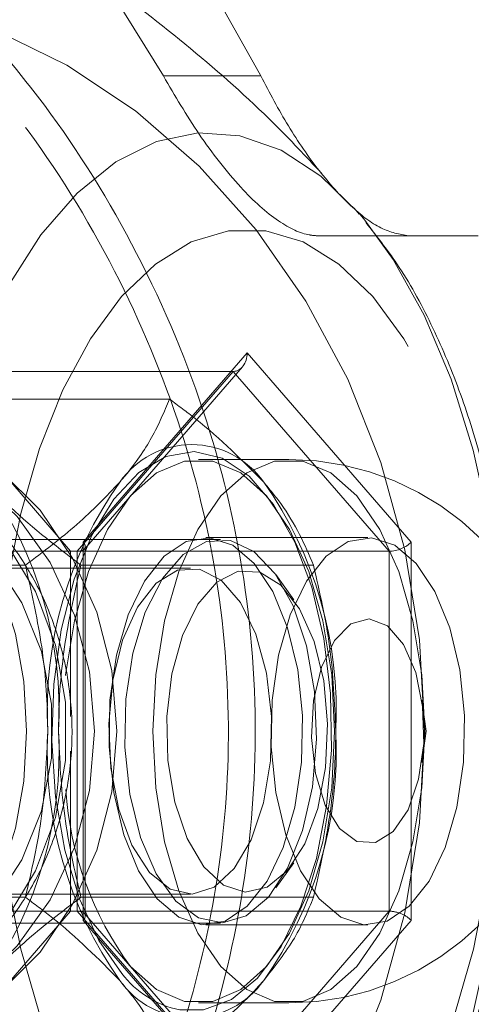
# Model space of a CAD drawing. Units: millimetres. Extents: x 0 to 2100, y 0 to 1488.
# Drawn here: x 609 to 610, y 1111 to 1114 of the extents above; entities that cross this region are included whole.
import ezdxf

# ---------------------------------------------------------------- set-up
doc = ezdxf.new("R2010")
doc.units = ezdxf.units.MM
doc.header["$LTSCALE"] = 50
doc.linetypes.add('HIDDEN', pattern=[0.1905, 0.127, -0.0635])
doc.layers.add('LE_NORM', color=179, linetype='Continuous', lineweight=40)
doc.styles.add('SLDTEXTSTYLE0', font='TXT', dxfattribs={"width": 0.605})
doc.dimstyles.new('SLDDIMSTYLE1', dxfattribs={"dimtxt": 17.5, "dimasz": 15, "dimexe": 0, "dimexo": 0.0625, "dimgap": 4.375, "dimtad": 1, "dimrnd": 1e-09, "dimzin": 12, "dimdsep": 46, "dimtxsty": 'SLDTEXTSTYLE0', "dimsah": 1, "dimcen": 0.09, "dimadec": 0, "dimazin": 3, "dimtfac": 1, "dimtofl": 0, "dimtmove": 0, "dimatfit": 3, "dimfxl": 0, "dimfrac": 2, "dimtolj": 1, "dimtzin": 12, "dimarcsym": 0})

# ---------------------------------------------------------------- blocks, each defined once
blk = doc.blocks.new('_D_16')
at = {"layer": 'LE_NORM'}
for p, q in [((235.4064, 1085.3337), (235.4064, 1198.5799)), ((955.4064, 1085.3337), (955.4064, 1198.5799)), ((235.4064, 1193.6269), (955.4064, 1193.6269))]:
    blk.add_line(p, q, dxfattribs=at)
for points in [[(235.4064, 1193.6269), (250.4064, 1188.6269), (250.4064, 1198.6269)], [(955.4064, 1193.6269), (940.4064, 1198.6269), (940.4064, 1188.6269)]]:
    blk.add_solid(points, dxfattribs=at)
at = {"layer": 'LE_NORM', "char_height": 17.5, "attachment_point": 1, "style": 'SLDTEXTSTYLE0'}
for s, insert in [('Valdempende zone vaste ondergrond', (411.7901, 1216.1856)), ('720', (746.1373, 1216.1856))]:
    blk.add_mtext(s, dxfattribs=dict(at, insert=insert))
blk = doc.blocks.new('_D_17')
at = {"layer": 'LE_NORM'}
for p, q in [((185.4064, 1085.3337), (185.4064, 1239.5083)), ((1005.4064, 1085.3337), (1005.4064, 1239.5083)), ((185.4064, 1234.5553), (1005.4064, 1234.5553))]:
    blk.add_line(p, q, dxfattribs=at)
for points in [[(185.4064, 1234.5553), (200.4064, 1229.5553), (200.4064, 1239.5553)], [(1005.4064, 1234.5553), (990.4064, 1239.5553), (990.4064, 1229.5553)]]:
    blk.add_solid(points, dxfattribs=at)
at = {"layer": 'LE_NORM', "char_height": 17.5, "attachment_point": 1, "style": 'SLDTEXTSTYLE0'}
for s, insert in [('Valdempende zone losse ondergrond', (431.5384, 1284.3362)), ('Obstakelvrije zone (vaste en losse ondergrond)', (369.5956, 1257.1139)), ('820', (788.3317, 1257.1139))]:
    blk.add_mtext(s, dxfattribs=dict(at, insert=insert))

msp = doc.modelspace()

# ---------------------------------------------------------------- linework, layer by layer
at = {"color": 7, "linetype": 'HIDDEN', "lineweight": 0}
for p, q in [((609.3916609, 1113.9307403), (609.0876038, 1113.9307403)), ((609.6996737, 1113.4982243), (609.6839923, 1113.5172131)), ((610.0713447, 1113.4307403), (609.5713447, 1113.4307403)), ((609.3494158, 1113.0643084), (608.8369158, 1112.4725244)), ((609.8619158, 1112.4725244), (609.3494158, 1113.0643084)), ((608.8408601, 1112.4507026), (609.3344619, 1113.0206648)), ((608.3101853, 1113.0065734), (608.7976853, 1112.4436568)), ((608.3101853, 1113.0065734), (609.3061146, 1113.0065734)), ((608.8186146, 1112.4436568), (609.3061146, 1113.0065734)), ((609.3061146, 1113.0065734), (609.7936146, 1112.4436568)), ((609.1065955, 1112.9199708), (608.3798006, 1112.9199708)), ((609.4793196, 1112.7307403), (609.1978614, 1112.7307403)), ((609.7261369, 1112.4867403), (609.2198806, 1112.4867403)), ((609.265931, 1112.4807403), (607.4366609, 1112.4807403)), ((608.8369158, 1112.4725244), (608.8369158, 1111.2889563)), ((608.8436146, 1111.3033901), (608.8436146, 1112.4580906)), ((609.8619158, 1111.2889563), (609.8619158, 1112.4725244)), ((607.8226853, 1112.4436568), (608.7976853, 1112.4436568)), ((608.7976853, 1112.4436568), (608.7976853, 1111.9271823)), ((608.7976853, 1112.4436568), (609.7936146, 1112.4436568)), ((608.8186146, 1111.3178238), (608.8186146, 1112.4436568)), ((609.7936146, 1112.4436568), (609.7936146, 1111.3178238)), ((608.6565955, 1112.4003556), (607.9298006, 1112.4003556)), ((609.5565955, 1112.4003556), (608.8298006, 1112.4003556)), ((609.1718806, 1112.3907403), (608.3669608, 1112.3907403)), ((609.4947926, 1112.291928), (609.4391361, 1112.3706383)), ((609.9092483, 1111.8807403), (609.8951992, 1111.978212)), ((609.8951992, 1111.7832686), (609.9092483, 1111.8807403)), ((608.7976853, 1111.8179311), (608.7976853, 1111.3178238)), ((609.4391361, 1111.3908424), (609.4947926, 1111.4695527)), ((608.6565955, 1111.3611251), (607.9298006, 1111.3611251)), ((608.3669608, 1111.3707403), (609.1718806, 1111.3707403)), ((609.5565955, 1111.3611251), (608.8298006, 1111.3611251)), ((607.8226853, 1111.3178238), (608.7976853, 1111.3178238)), ((608.7976853, 1111.3178238), (608.3101853, 1110.7549073)), ((608.7976853, 1111.3178238), (609.7936146, 1111.3178238)), ((609.3061146, 1110.7549073), (608.8186146, 1111.3178238)), ((609.7936146, 1111.3178238), (609.3061146, 1110.7549073)), ((608.8369158, 1111.2889563), (609.3494158, 1110.6971723)), ((609.3344619, 1110.7408159), (608.8408601, 1111.3107781)), ((609.3494158, 1110.6971723), (609.8619158, 1111.2889563)), ((607.4366609, 1111.2807403), (609.265931, 1111.2807403)), ((609.2198806, 1111.2747403), (609.7261369, 1111.2747403)), ((609.1978614, 1111.0307403), (609.4793196, 1111.0307403))]:
    msp.add_line(p, q, dxfattribs=at)
at = {"color": 7, "linetype": 'HIDDEN', "lineweight": 0, "flags": 128}
for points in [[(609.3916609, 1113.9307403), (609.2089791, 1114.2589737), (609.000104, 1114.5656693), (608.7669273, 1114.8480499), (608.5115605, 1115.103558), (608.2363165, 1115.3298798), (607.9436877, 1115.5249657), (607.6363243, 1115.6870489), (607.3170098, 1115.8146615), (606.988636, 1115.906648), (606.6541767, 1115.9621752), (606.3166609, 1115.9807403), (605.979145, 1115.9621752), (605.6446857, 1115.906648), (605.3163119, 1115.8146615), (604.9969974, 1115.6870489), (604.689634, 1115.5249657), (604.3970053, 1115.3298798), (604.1217612, 1115.103558), (603.8663944, 1114.8480499), (603.6332177, 1114.5656693), (603.4243426, 1114.2589737), (603.2416609, 1113.9307403)], [(609.0876038, 1113.9307403), (608.8963201, 1114.24022), (608.6792105, 1114.5260782), (608.4384486, 1114.785453), (608.1764448, 1115.0157478), (607.895822, 1115.2146569), (607.5993898, 1115.3801891), (607.2901157, 1115.5106872), (606.9710961, 1115.6048446), (606.6455246, 1115.6617188), (606.3166609, 1115.6807403), (605.9877971, 1115.6617188), (605.6622257, 1115.6048446), (605.343206, 1115.5106872), (605.0339319, 1115.3801891), (604.7374997, 1115.2146569), (604.456877, 1115.0157478), (604.1948732, 1114.785453), (603.9541113, 1114.5260782), (603.7370017, 1114.24022), (603.5457179, 1113.9307403)], [(609.9035306, 1111.8807403), (609.8882469, 1112.1668731), (609.8426276, 1112.4486684), (609.7673641, 1112.7218544), (609.6635975, 1112.98229), (609.5329006, 1113.2260273), (609.3772548, 1113.4493714), (609.1990194, 1113.6489366), (609.0008964, 1113.8216978), (608.785889, 1113.965036), (608.5572566, 1114.0767785), (608.318465, 1114.1552312), (608.0731341, 1114.199205), (607.8249827, 1114.2080332), (607.5777726, 1114.1815821), (607.3352514, 1114.1202525), (607.1010953, 1114.0249742), (606.8788539, 1113.8971915), (606.6718961, 1113.7388414), (606.4833593, 1113.5523244), (606.3161015, 1113.340468), (606.1726581, 1113.1064835), (606.0552036, 1112.853918), (605.9655184, 1112.5866002), (605.9049622, 1112.3085822), (605.8744528, 1112.0240786), (605.8744528, 1111.7374021), (605.9049622, 1111.4528985), (605.9655184, 1111.1748805), (606.0552036, 1110.9075626), (606.1726581, 1110.6549971), (606.3161015, 1110.4210127), (606.4833593, 1110.2091562), (606.6718961, 1110.0226392), (606.8788539, 1109.8642892), (607.1010953, 1109.7365065), (607.3352514, 1109.6412282), (607.5777726, 1109.5798986), (607.8249827, 1109.5534474), (608.0731341, 1109.5622756), (608.318465, 1109.6062494), (608.5572566, 1109.6847022), (608.785889, 1109.7964446), (609.0008964, 1109.9397829), (609.1990194, 1110.112544), (609.3772548, 1110.3121093), (609.5329006, 1110.5354534), (609.6635975, 1110.7791906), (609.7673641, 1111.0396262), (609.8426276, 1111.3128123), (609.8882469, 1111.5946076), (609.9035306, 1111.8807403)], [(609.6957095, 1113.5051522), (609.5799145, 1113.617812), (609.4556226, 1113.6985818), (609.3269199, 1113.7439693), (609.1963113, 1113.7530912), (609.066339, 1113.7257699), (608.9395328, 1113.6625373), (608.8183608, 1113.5646239), (608.7051815, 1113.4339357), (608.6021978, 1113.2730163), (608.5114141, 1113.0849979), (608.4345975, 1112.8735399), (608.3732431, 1112.6427582), (608.3285451, 1112.3971448), (608.3013735, 1112.14148), (608.2922572, 1111.8807403)], [(609.7168499, 1113.4801137), (609.6973763, 1113.5032321), (609.6957095, 1113.5051522)], [(609.7156942, 1110.2799591), (609.8057217, 1110.4044084), (609.902842, 1110.5793033), (609.9868468, 1110.7795293), (610.0561009, 1111.001189), (610.1092566, 1111.2399683), (610.1452792, 1111.4912194), (610.1634675, 1111.7500521), (610.1634675, 1112.0114285), (610.1452792, 1112.2702613), (610.1092566, 1112.5215124), (610.0561009, 1112.7602916), (609.9868468, 1112.9819514), (609.902842, 1113.1821773), (609.8057217, 1113.3570723), (609.7168499, 1113.4801137)], [(610.1345867, 1111.8807403), (610.125817, 1111.646693), (610.0997038, 1111.4178739), (610.0568304, 1111.1993945), (609.9981545, 1110.9961353), (609.9249868, 1110.8126366), (609.8389619, 1110.6529976), (609.7420013, 1110.5207844), (609.636271, 1110.4189503), (609.5241328, 1110.3497702), (609.4080917, 1110.3147895), (609.2907399, 1110.3147895), (609.1746989, 1110.3497702), (609.0625607, 1110.4189503), (608.9568304, 1110.5207844), (608.8598698, 1110.6529976), (608.7738448, 1110.8126366), (608.7006772, 1110.9961353), (608.6420013, 1111.1993945), (608.5991278, 1111.4178739), (608.5730146, 1111.646693), (608.5642449, 1111.8807403), (608.5730146, 1112.1147876), (608.5991278, 1112.3436067), (608.6420013, 1112.5620861), (608.7006772, 1112.7653454), (608.7738448, 1112.948844), (608.8598698, 1113.108483), (608.9568304, 1113.2406962), (609.0625607, 1113.3425303), (609.1746989, 1113.4117104), (609.2907399, 1113.4466912), (609.4080917, 1113.4466912), (609.5241328, 1113.4117104), (609.636271, 1113.3425303), (609.7420013, 1113.2406962), (609.8389619, 1113.108483), (609.9249868, 1112.948844), (609.9981545, 1112.7653454), (610.0568304, 1112.5620861), (610.0997038, 1112.3436067), (610.125817, 1112.1147876), (610.1345867, 1111.8807403)], [(607.9969905, 1112.7806711), (608.046138, 1112.7795852), (608.2020252, 1112.7520097), (608.3499141, 1112.6887644), (608.4837503, 1112.5924385), (608.5980543, 1112.4669756), (608.6881466, 1112.3175121), (608.7503388, 1112.1501671), (608.7820848, 1111.9717918), (608.7820848, 1111.7896888), (608.7503388, 1111.6113135), (608.6881466, 1111.4439686), (608.5980543, 1111.2945051), (608.4837503, 1111.1690422), (608.3499141, 1111.0727162), (608.2020252, 1111.0094709), (608.046138, 1110.9818955), (608.0009703, 1110.9807643)], [(609.1385747, 1111.008984), (609.2131143, 1111.0088587), (609.3001132, 1111.0415635), (609.3820394, 1111.1086242), (609.455539, 1111.2072955), (609.5176028, 1111.3335377), (609.5656901, 1111.4821824), (609.597832, 1111.6471441), (609.6127126, 1111.8216693), (609.6097229, 1111.9986129), (609.5889851, 1112.1707307), (609.5513482, 1112.3309763), (609.4983532, 1112.4727892), (609.4321697, 1112.5903635), (609.3555071, 1112.6788858), (609.2715042, 1112.7347319), (609.1835999, 1112.7556155), (609.0953931, 1112.7406816), (609.010495, 1112.6905416), (608.9323813, 1112.6072483), (608.86425, 1112.4942116), (608.8088904, 1112.3560593), (608.768569, 1112.1984475), (608.7449365, 1112.0278286), (608.7389603, 1111.851188), (608.7508853, 1111.6757572), (608.7802231, 1111.5087184), (608.8257728, 1111.3569103), (608.8856694, 1111.2265478), (608.9574607, 1111.1229681), (608.9574607, 1111.1229681)], [(608.7819118, 1112.0552217), (608.7821486, 1112.0574653), (608.8096046, 1112.2264665), (608.8540292, 1112.3803578), (608.9134809, 1112.5124134), (608.9853614, 1112.6168619), (609.0665292, 1112.6891384), (609.1534368, 1112.7260839), (609.242286, 1112.7260839), (609.3291936, 1112.6891384), (609.4103614, 1112.6168619), (609.4822419, 1112.5124134), (609.5416936, 1112.3803578), (609.5861182, 1112.2264665), (609.6135741, 1112.0574653), (609.6228614, 1111.8807403), (609.6135741, 1111.7040154), (609.5861182, 1111.5350142), (609.5416936, 1111.3811229), (609.4822419, 1111.2490672), (609.4103614, 1111.1446187), (609.3291936, 1111.0723423), (609.242286, 1111.0353967), (609.1534368, 1111.0353967), (609.0665292, 1111.0723423), (608.9853614, 1111.1446187), (608.9853614, 1111.1446187)], [(609.2668196, 1111.1446187), (609.3479874, 1111.0723423), (609.434895, 1111.0353967), (609.5237442, 1111.0353967), (609.6106519, 1111.0723423), (609.6918196, 1111.1446187), (609.7637001, 1111.2490672), (609.8231519, 1111.3811229), (609.8675765, 1111.5350142), (609.8950324, 1111.7040154), (609.9043196, 1111.8807403), (609.8950324, 1112.0574653), (609.8675765, 1112.2264665), (609.8231519, 1112.3803578), (609.7637001, 1112.5124134), (609.6918196, 1112.6168619), (609.6106519, 1112.6891384), (609.5237442, 1112.7260839), (609.434895, 1112.7260839), (609.3479874, 1112.6891384), (609.2668196, 1112.6168619), (609.1949391, 1112.5124134), (609.1354874, 1112.3803578), (609.0910628, 1112.2264665), (609.0636069, 1112.0574653), (609.0543196, 1111.8807403), (609.0636069, 1111.7040154), (609.0910628, 1111.5350142), (609.1354874, 1111.3811229), (609.1949391, 1111.2490672), (609.2668196, 1111.1446187)], [(608.3101853, 1111.1807403), (608.232303, 1111.1982908), (608.158326, 1111.2500621), (608.0919639, 1111.3334583), (608.0365443, 1111.4442975), (607.9948462, 1111.5770217), (607.9689606, 1111.7249757), (607.9601853, 1111.8807403), (607.9689606, 1112.036505), (607.9948462, 1112.1844589), (608.0365443, 1112.3171832), (608.0919639, 1112.4280224), (608.158326, 1112.5114185), (608.232303, 1112.5631899), (608.3101853, 1112.5807403), (608.3880677, 1112.5631899), (608.4620446, 1112.5114185), (608.5284068, 1112.4280224), (608.5838264, 1112.3171832), (608.6255244, 1112.1844589), (608.6514101, 1112.036505), (608.6601853, 1111.8807403), (608.6514101, 1111.7249757), (608.6255244, 1111.5770217), (608.5838264, 1111.4442975), (608.5284068, 1111.3334583), (608.4620446, 1111.2500621), (608.3880677, 1111.1982908), (608.3101853, 1111.1807403)], [(609.0683806, 1111.3559289), (609.1355807, 1111.2986664), (609.20768, 1111.2752318), (609.2804884, 1111.2869872), (609.3497745, 1111.3332494), (609.4115116, 1111.4113297), (609.4621118, 1111.5166905), (609.4986344, 1111.6432086), (609.5189568, 1111.7835311), (609.5218981, 1111.9295031), (609.5072872, 1112.0726411), (609.4759732, 1112.2046266), (609.4297761, 1112.317789), (609.3713806, 1112.4055517), (609.3041805, 1112.4628143), (609.2320812, 1112.4862489), (609.1592728, 1112.4744935), (609.0899868, 1112.4282313), (609.0282497, 1112.3501509), (608.9776495, 1112.2447901), (608.9411268, 1112.1182721), (608.9208044, 1111.9779496), (608.9178632, 1111.8319776), (608.9324741, 1111.6888395), (608.963788, 1111.556854), (609.0099851, 1111.4436916), (609.0683806, 1111.3559289)], [(609.5746369, 1111.3559289), (609.641837, 1111.2986664), (609.7139363, 1111.2752318), (609.7867447, 1111.2869872), (609.8560307, 1111.3332494), (609.9177678, 1111.4113297), (609.968368, 1111.5166905), (610.0048906, 1111.6432086), (610.0252131, 1111.7835311), (610.0281543, 1111.9295031), (610.0135434, 1112.0726411), (609.9822295, 1112.2046266), (609.9360324, 1112.317789), (609.8776369, 1112.4055517), (609.8104368, 1112.4628143), (609.7383375, 1112.4862489), (609.6655291, 1112.4744935), (609.596243, 1112.4282313), (609.5345059, 1112.3501509), (609.4839057, 1112.2447901), (609.4473831, 1112.1182721), (609.4270606, 1111.9779496), (609.4241194, 1111.8319776), (609.4387303, 1111.6888395), (609.4700443, 1111.556854), (609.5162414, 1111.4436916), (609.5746369, 1111.3559289)], [(609.415931, 1111.3611251), (609.47583, 1111.4520567), (609.5225403, 1111.5699241), (609.5531268, 1111.7073213), (609.5656678, 1111.8556149), (609.5593753, 1112.0054873), (609.5346445, 1112.1475214), (609.4930295, 1112.2727927), (609.437145, 1112.3734299), (609.3705026, 1112.4431095), (609.2972895, 1112.4774535), (609.2221061, 1112.4743037), (609.1496763, 1112.4338582), (609.0845512, 1112.3586583), (609.0308229, 1112.253429), (608.9918673, 1112.1247823), (608.9701322, 1111.9808016), (608.9669831, 1111.8305336), (608.9826181, 1111.6834203), (609.0160546, 1111.5487054), (609.0651918, 1111.4348534), (609.1269422, 1111.3490182), (609.1974257, 1111.296593), (609.2722137, 1111.2808719), (609.3466069, 1111.3028428), (609.415931, 1111.3611251)], [(609.0443806, 1111.4390674), (609.1086896, 1111.3866476), (609.1776852, 1111.3708725), (609.2462503, 1111.3929119), (609.3092998, 1111.4511313), (609.3621575, 1111.5412129), (609.4009032, 1111.6564756), (609.4226634, 1111.7883711), (609.4258241, 1111.9271171), (609.410151, 1112.0624236), (609.3768066, 1112.1842555), (609.3282636, 1112.283577), (609.2681225, 1112.353022), (609.2008436, 1112.38744), (609.1314166, 1112.3842785), (609.0649906, 1112.3437718), (609.0064922, 1112.2689241), (608.9602599, 1112.1652867), (608.9297225, 1112.0405458), (608.9171449, 1111.9039528), (608.9234599, 1111.7656382), (608.9481991, 1111.6358603), (608.9895277, 1111.524244), (609.0443806, 1111.4390674)], [(609.4753158, 1111.4446099), (609.5294804, 1111.5287177), (609.5702904, 1111.6389333), (609.5947192, 1111.7670827), (609.6009549, 1111.9036615), (609.5885351, 1112.0385404), (609.5583809, 1112.1617159), (609.5127288, 1112.2640528), (609.4549645, 1112.3379612), (609.3893721, 1112.3779595), (609.3208163, 1112.3810814), (609.2543817, 1112.3470953), (609.1949953, 1112.2785218), (609.1470615, 1112.1804467), (609.1141355, 1112.0601437), (609.0986591, 1111.9265351), (609.1017802, 1111.7895302), (609.1232673, 1111.6592899), (609.1615268, 1111.5454736), (609.2137211, 1111.4565225), (609.2759794, 1111.3990337), (609.3436841, 1111.3772708), (609.4118138, 1111.392848), (609.4753158, 1111.4446099)], [(609.6381635, 1111.5759917), (609.692406, 1111.535374), (609.7503038, 1111.5321821), (609.8055827, 1111.5667619), (609.8522524, 1111.6353662), (609.8852556, 1111.7305605), (609.9010157, 1111.8420292), (609.8978251, 1111.9576928), (609.8760293, 1112.0650174), (609.8379904, 1112.1523727), (609.7878304, 1112.2102925), (609.730985, 1112.2325002), (609.6736142, 1112.2165892), (609.621935, 1112.1642838), (609.5815478, 1112.0812521), (609.556829, 1111.9764918), (609.5504573, 1111.8613553), (609.5631233, 1111.7483195), (609.5934543, 1111.6496336), (609.6381635, 1111.5759917)]]:
    msp.add_lwpolyline(points, dxfattribs=at)
at = {"color": 7, "linetype": 'Continuous', "lineweight": 0, "flags": 128}
for points in [[(607.6406856, 1111.0132691), (607.5063484, 1111.1237291), (607.3925428, 1111.2615494), (607.3033821, 1111.4217488), (607.2420887, 1111.5985374), (607.210878, 1111.7855256), (607.210878, 1111.9759551), (607.2420887, 1112.1629432), (607.3033821, 1112.3397318), (607.3925428, 1112.4999313), (607.5063484, 1112.6377516), (607.6406856, 1112.7482115), (607.7906992, 1112.8273188), (607.9509672, 1112.8722142), (608.1156971, 1112.8812752), (608.2789353, 1112.8541743), (608.4347818, 1112.7918909), (608.5776039, 1112.6966762), (608.7022396, 1112.5719714), (608.8041844, 1112.4222837), (608.8797536, 1112.2530233), (608.9262161, 1112.0703075), (608.9418924, 1111.8807403)], [(608.8721593, 1111.8807403), (608.8563509, 1112.0660761), (608.8095331, 1112.2442896), (608.7335053, 1112.4085321), (608.631189, 1112.5524918), (608.5065162, 1112.6706365), (608.364278, 1112.7584259), (608.2099407, 1112.8124863), (608.0494351, 1112.8307403)], [(608.5570707, 1111.3443348), (608.6454677, 1111.4786083), (608.7068004, 1111.6316851), (608.7382009, 1111.7964075), (608.7382009, 1111.9650732), (608.7068004, 1112.1297955), (608.6454677, 1112.2828723), (608.5570707, 1112.4171459)], [(608.0494351, 1110.9307403), (608.2099407, 1110.9489943), (608.364278, 1111.0030548), (608.5065162, 1111.0908442), (608.631189, 1111.2089889), (608.7335053, 1111.3529486), (608.8095331, 1111.5171911), (608.8563509, 1111.6954045), (608.8721593, 1111.8807403)], [(608.9418924, 1111.8807403), (608.9262161, 1111.6911731), (608.8797536, 1111.5084574), (608.8041844, 1111.3391969), (608.7022396, 1111.1895093), (608.5776039, 1111.0648045), (608.4347818, 1110.9695897)]]:
    msp.add_lwpolyline(points, dxfattribs=at)
at = {"color": 7, "linetype": 'HIDDEN', "lineweight": 0}
for centre, radius, start, end in [((609.1762107, 1112.5028572), 0.2745363, 34.9588476, 145.0411524), ((609.4793196, 1111.8807403), 0.85, 270, 90), ((607.5182913, 1111.9444238), 1.2435258, 357.0644836, 35.1397439), ((609.9681048, 1111.9444238), 1.2435258, 144.8602561, 182.9355164), ((608.3843167, 1111.9444238), 1.2435258, 357.0644836, 35.1397439), ((607.5182913, 1111.8170569), 1.2435258, 324.8602561, 2.9355164), ((609.9681048, 1111.8170569), 1.2435258, 177.0644836, 215.1397439), ((608.3843167, 1111.8170569), 1.2435258, 324.8602561, 2.9355164), ((609.8236818, 1111.7652947), 1.0430819, 183.6670861, 216.515523), ((609.1762107, 1111.2586234), 0.2745363, 214.9588476, 325.0411524), ((609.1988656, 1111.3056643), 0.3027445, 217.1185928, 258.5128637)]:
    msp.add_arc(centre, radius, start, end, dxfattribs=at)
for centre, major_axis, ratio, start_param, end_param in [((609.3061146, 1113.0643084), (0, 0.057735), 0.75, 3.141592654, 4.71238898), ((608.7936146, 1112.4725244), (0.0493066, -0.0183827), 0.45141623, 5.402724342, 6.973520669), ((609.8186146, 1112.4725244), (0.0493066, 0.0183827), 0.45141623, 4.022053619, 5.592849945), ((608.7936146, 1111.2889563), (0.0493066, 0.0183827), 0.45141623, 5.592849945, 7.163646272), ((609.8186146, 1111.2889563), (0.0493066, -0.0183827), 0.45141623, 0.690335362, 2.261131689)]:
    msp.add_ellipse(centre, major_axis=major_axis, ratio=ratio, start_param=start_param, end_param=end_param, dxfattribs=at)
at = {"color": 7, "linetype": 'Continuous', "lineweight": 0}
for points, knots in [([(603.9171779, 1111.8807403), (603.9179532, 1111.8137897), (603.9201919, 1111.6204441), (603.944982, 1111.3014638), (604.0002806, 1110.9272187), (604.0828778, 1110.5595485), (604.1917294, 1110.2010539), (604.3262137, 1109.8542288), (604.4853691, 1109.521494), (604.668104, 1109.2051738), (604.8731483, 1108.9074812), (605.0990756, 1108.6305013), (605.3443086, 1108.3761758), (605.6071303, 1108.1462872), (605.8856961, 1107.942445), (606.1780482, 1107.7660719), (606.4821306, 1107.6183932), (606.7958071, 1107.5004269), (607.1168787, 1107.4129779), (607.4431019, 1107.3566342), (607.7722059, 1107.3317657), (608.1019074, 1107.3385258), (608.4299221, 1107.376852), (608.7539826, 1107.4464678), (609.0718523, 1107.5468856), (609.3813406, 1107.6774126), (609.6803109, 1107.8371519), (609.9666935, 1108.025007), (610.2385, 1108.2396855), (610.4938382, 1108.479706), (610.7309265, 1108.7434074), (610.9481089, 1109.0289597), (611.1438677, 1109.3343774), (611.3168351, 1109.6575342), (611.4658038, 1109.9961794), (611.5897346, 1110.3479542), (611.6877641, 1110.7104091), (611.7592092, 1111.0810213), (611.803572, 1111.4572128), (611.8205418, 1111.8363677), (611.8099976, 1112.2158498), (611.7720079, 1112.5930206), (611.706831, 1112.9652569), (611.6149127, 1113.3299686), (611.4968841, 1113.6846161), (611.3535577, 1114.0267271), (611.185923, 1114.3539138), (610.9951405, 1114.6638891), (610.7825353, 1114.9544836), (610.5495887, 1115.223661), (610.2979285, 1115.4695343), (610.0293186, 1115.6903807), (609.7456451, 1115.8846553), (609.4489026, 1116.0510041), (609.1411773, 1116.1882742), (608.8246299, 1116.2955224), (608.5014771, 1116.3720204), (608.173974, 1116.4172573), (607.8443971, 1116.43094), (607.5150321, 1116.4129916), (607.1881589, 1116.3635507), (606.8660358, 1116.2829689), (606.550884, 1116.1718068), (606.2448765, 1116.0308299), (605.9501278, 1115.8610059), (605.6686805, 1115.6635014), (605.4024905, 1115.4396765), (605.1534128, 1115.1910774), (604.9231858, 1114.9194263), (604.7134186, 1114.6266098), (604.525576, 1114.3146651), (604.3609731, 1113.9857643), (604.2207475, 1113.6421983), (604.1059188, 1113.2863604), (604.0171302, 1112.920726), (603.9555857, 1112.5478472), (603.9223773, 1112.2001074), (603.9187486, 1111.9772144), (603.9171779, 1111.8807403)], [0, 0, 0, 0, 0.007045772, 0.020347375, 0.033652081, 0.04695692, 0.060261644, 0.073565932, 0.086869371, 0.100171438, 0.113471491, 0.126768782, 0.140062472, 0.153351686, 0.166635574, 0.179913414, 0.193184713, 0.206449322, 0.219707523, 0.232960084, 0.246208241, 0.259453615, 0.272697934, 0.285942631, 0.299189562, 0.31244033, 0.325696148, 0.338957782, 0.352225544, 0.365499353, 0.378778825, 0.39206337, 0.405352298, 0.418644896, 0.431940487, 0.445238468, 0.45853833, 0.47183966, 0.48514213, 0.498445485, 0.51174952, 0.525054035, 0.538358813, 0.551663643, 0.564968254, 0.578272295, 0.591575314, 0.604876747, 0.618175914, 0.631472029, 0.644764236, 0.658051658, 0.67133348, 0.684609046, 0.697877973, 0.711140258, 0.724396351, 0.737647189, 0.75089416, 0.764138989, 0.77738322, 0.790628505, 0.803876629, 0.817129067, 0.83038688, 0.843650669, 0.856920598, 0.870196468, 0.883477809, 0.896763987, 0.910054295, 0.923348025, 0.936644526, 0.949943226, 0.96324365, 0.976545417, 0.989848226, 1, 1, 1, 1]), ([(608.0004006, 1110.9840593), (608.0149472, 1110.9829747), (608.0791669, 1110.9781861), (608.1927825, 1111.0016957), (608.3343227, 1111.0543032), (608.4642143, 1111.1379032), (608.5781393, 1111.2466936), (608.6722892, 1111.3779128), (608.7433404, 1111.5269492), (608.7886894, 1111.6887352), (608.8066051, 1111.8575985), (608.7963118, 1112.0275938), (608.7580103, 1112.192701), (608.6928754, 1112.3470043), (608.6030535, 1112.4849362), (608.4916643, 1112.6012263), (608.3627572, 1112.6920876), (608.2212166, 1112.7520196), (608.0970362, 1112.7811408), (608.02196, 1112.7778084), (607.9970488, 1112.7767027)], [0, 0, 0, 0, 0.0171898, 0.075888965, 0.134525042, 0.193287926, 0.252320054, 0.311668343, 0.371302484, 0.431157553, 0.491170402, 0.551295198, 0.611496897, 0.671735581, 0.731954093, 0.792061234, 0.851938534, 0.911475484, 0.97062642, 1, 1, 1, 1])]:
    msp.add_open_spline(points, degree=3, knots=knots, dxfattribs=at)
at = {"color": 7, "linetype": 'HIDDEN', "lineweight": 0}
for points, knots in [([(611.0093353, 1111.8807403), (611.0085199, 1111.943323), (611.0061954, 1112.1217446), (610.9807327, 1112.415153), (610.9244852, 1112.7572396), (610.8406768, 1113.0921343), (610.7304638, 1113.4169878), (610.5946019, 1113.729072), (610.4342313, 1114.0257476), (610.250663, 1114.3044925), (610.0454304, 1114.5629306), (609.820262, 1114.7988345), (609.5770879, 1115.0102377), (609.3179634, 1115.1951424), (609.0452635, 1115.3527245), (608.7608414, 1115.4789559), (608.533041, 1115.5601589), (608.3989736, 1115.5884327), (608.364946, 1115.5956088)], [0, 0, 0, 0, 0.036406357, 0.103793669, 0.171205298, 0.238620028, 0.306031907, 0.373433115, 0.440813496, 0.508160309, 0.575458326, 0.642690404, 0.709838621, 0.776886023, 0.843818882, 0.910629168, 0.977316819, 1, 1, 1, 1]), ([(609.5813347, 1113.6271212), (609.5326849, 1113.6791573), (609.4050583, 1113.8156674), (609.1732042, 1114.0207638), (608.8888678, 1114.2422348), (608.5818135, 1114.4457881), (608.255755, 1114.6291334), (607.9003329, 1114.7967621), (607.5167097, 1114.9392755), (607.2280416, 1115.0298542), (607.0709732, 1115.0611958), (607.0527194, 1115.0648382)], [0, 0, 0, 0, 0.0743903985, 0.1951539396, 0.3182817092, 0.4432164309, 0.569529609, 0.6968931173, 0.8393712691, 0.981332408, 1, 1, 1, 1]), ([(608.4780143, 1114.1305648), (608.5591964, 1114.0353286), (608.7561353, 1113.8042961), (609.0191279, 1113.377872), (609.234502, 1112.8655619), (609.3601681, 1112.3189194), (609.3880641, 1111.7832612), (609.3268434, 1111.2618913), (609.1904961, 1110.7779444), (608.9821985, 1110.3193424), (608.7080408, 1109.8915934), (608.3707839, 1109.5000555), (608.0153188, 1109.1884997), (607.6718253, 1108.9551613), (607.3855917, 1108.8056263), (607.1364662, 1108.711951), (606.9330095, 1108.6658122), (606.7641035, 1108.66579), (606.6628429, 1108.6878216), (606.6270938, 1108.7197004), (606.6224452, 1108.7238457)], [0, 0, 0, 0, 0.04902319, 0.118924799, 0.190961264, 0.25866684, 0.32870965, 0.390812575, 0.454702155, 0.517235978, 0.581310925, 0.649267775, 0.719044007, 0.772046337, 0.826324434, 0.867507738, 0.909785136, 0.951026707, 0.993631764, 1, 1, 1, 1]), ([(606.7966783, 1108.7563079), (606.8289842, 1108.7553011), (606.9140086, 1108.7526514), (607.0914859, 1108.7955082), (607.3326267, 1108.8839895), (607.6161849, 1109.0306091), (607.9500698, 1109.2548493), (608.3018786, 1109.5596759), (608.6312672, 1109.9374908), (608.9035993, 1110.3575039), (609.1069737, 1110.7994231), (609.2428676, 1111.2738304), (609.3034139, 1111.7751208), (609.2774188, 1112.3008905), (609.1567883, 1112.8282063), (608.9444426, 1113.3329339), (608.6871316, 1113.7490097), (608.4905739, 1113.9778449), (608.4108974, 1114.0706054)], [0, 0, 0, 0, 0.02715927, 0.07147907, 0.117048995, 0.173941664, 0.232353123, 0.305135369, 0.379919947, 0.446711854, 0.51511129, 0.581269551, 0.649318722, 0.721381706, 0.796014849, 0.870585614, 0.947540671, 1, 1, 1, 1]), ([(609.0876038, 1113.9307403), (609.1235805, 1113.8693685), (609.1957062, 1113.746331), (609.323279, 1113.581382), (609.4441948, 1113.4716698), (609.5254257, 1113.4335731), (609.562612, 1113.4312791), (609.5713447, 1113.4307403)], [0, 0, 0, 0, 0.256769093, 0.514767284, 0.740172361, 0.938983019, 1, 1, 1, 1]), ([(609.8538519, 1113.4307403), (609.8257036, 1113.4356513), (609.7694308, 1113.445469), (609.6711746, 1113.5211895), (609.5718014, 1113.6328039), (609.4740066, 1113.7753246), (609.419489, 1113.8782188), (609.3916609, 1113.9307403)], [0, 0, 0, 0, 0.190277268, 0.380393197, 0.575023137, 0.783073932, 1, 1, 1, 1]), ([(610.1881766, 1111.8807403), (610.1876838, 1111.9246671), (610.1862667, 1112.0509833), (610.1705999, 1112.2587458), (610.1357233, 1112.4993238), (610.0833476, 1112.7313941), (610.0138283, 1112.9522154), (609.9258762, 1113.1579442), (609.8295982, 1113.3345414), (609.7533657, 1113.4302366), (609.7198894, 1113.4722597)], [0, 0, 0, 0, 0.071364992, 0.205218087, 0.339550804, 0.474734132, 0.611246552, 0.749570485, 0.890027821, 1, 1, 1, 1]), ([(608.9512107, 1112.6601632), (608.9564608, 1112.6663215), (608.9962193, 1112.7129575), (609.0571645, 1112.8008873), (609.0900182, 1112.8800346), (609.1065955, 1112.9199708)], [0, 0, 0, 0, 0.070090032, 0.530784434, 1, 1, 1, 1]), ([(609.4012107, 1112.6601632), (609.3350697, 1112.7270953), (609.2481337, 1112.8150712), (609.1339162, 1112.8997223), (609.1065955, 1112.9199708)], [0, 0, 0, 0, 0.760800859, 1, 1, 1, 1]), ([(608.5351853, 1112.6601632), (608.5554571, 1112.6378221), (608.6352421, 1112.5498927), (608.7466782, 1112.4642433), (608.8298006, 1112.4003556)], [0, 0, 0, 0, 0.25407936, 1, 1, 1, 1]), ([(608.6565955, 1112.4003556), (608.7125938, 1112.4425495), (608.8256171, 1112.5277109), (608.9090934, 1112.6157459), (608.9512107, 1112.6601632)], [0, 0, 0, 0, 0.495457963, 1, 1, 1, 1]), ([(609.5565955, 1112.4003556), (609.5290612, 1112.4642433), (609.492148, 1112.5498927), (609.4196348, 1112.6378221), (609.4012107, 1112.6601632)], [0, 0, 0, 0, 0.74592064, 1, 1, 1, 1]), ([(608.7262107, 1111.8807403), (608.7261276, 1111.8930569), (608.7254982, 1111.9863289), (608.7102939, 1112.1621885), (608.674604, 1112.320483), (608.6565955, 1112.4003556)], [0, 0, 0, 0, 0.070090032, 0.530784434, 1, 1, 1, 1]), ([(608.7601853, 1111.8807403), (608.7602685, 1111.8930569), (608.7608979, 1111.9863289), (608.7761022, 1112.1621885), (608.8117921, 1112.320483), (608.8298006, 1112.4003556)], [0, 0, 0, 0, 0.070090032, 0.530784434, 1, 1, 1, 1]), ([(609.5565955, 1112.4003556), (609.5760528, 1112.3159678), (609.6153242, 1112.1456449), (609.62256, 1111.969575), (609.6262107, 1111.8807403)], [0, 0, 0, 0, 0.4954579635, 1, 1, 1, 1]), ([(608.289643, 1108.1451947), (608.2896761, 1108.1452), (608.3900156, 1108.1611867), (608.5864076, 1108.2215131), (608.8753214, 1108.3278806), (609.1537286, 1108.4676114), (609.420061, 1108.6346745), (609.6719408, 1108.829051), (609.9073258, 1109.0488175), (610.1242293, 1109.2922771), (610.3208252, 1109.5573994), (610.4954491, 1109.8419916), (610.6466212, 1110.1436784), (610.7730681, 1110.4599388), (610.8737028, 1110.7881265), (610.9477501, 1111.1255037), (610.9934986, 1111.4632545), (611.0083528, 1111.7160774), (611.0091715, 1111.8532943), (611.0093353, 1111.8807403)], [0, 0, 0, 0, 0.000021528, 0.065307356, 0.130642407, 0.196054435, 0.261563097, 0.327179104, 0.392904669, 0.45873498, 0.524660234, 0.590667785, 0.656744056, 0.722875997, 0.789052012, 0.855262414, 0.921499465, 0.984298366, 1, 1, 1, 1]), ([(608.6565955, 1111.3611251), (608.6760528, 1111.4455129), (608.7153242, 1111.6158357), (608.72256, 1111.7919056), (608.7262107, 1111.8807403)], [0, 0, 0, 0, 0.495457963, 1, 1, 1, 1]), ([(608.8298006, 1111.3611251), (608.8103433, 1111.4455129), (608.7710719, 1111.6158357), (608.7638361, 1111.7919056), (608.7601853, 1111.8807403)], [0, 0, 0, 0, 0.495457963, 1, 1, 1, 1]), ([(609.6262107, 1111.8807403), (609.6261276, 1111.8684238), (609.6254982, 1111.7751518), (609.6102939, 1111.5992921), (609.574604, 1111.4409976), (609.5565955, 1111.3611251)], [0, 0, 0, 0, 0.070090032, 0.530784434, 1, 1, 1, 1]), ([(609.7191406, 1110.2862416), (609.724453, 1110.2919799), (609.7727235, 1110.3441204), (609.8495061, 1110.465218), (609.9487972, 1110.6501343), (610.031037, 1110.858522), (610.0969233, 1111.0822693), (610.145422, 1111.3175362), (610.1764292, 1111.5603625), (610.1873333, 1111.7496062), (610.1880201, 1111.8564086), (610.1881766, 1111.8807403)], [0, 0, 0, 0, 0.016244582, 0.147604407, 0.283432912, 0.420632323, 0.557073373, 0.69239112, 0.826760518, 0.960532587, 1, 1, 1, 1]), ([(608.5351853, 1111.1013175), (608.5406017, 1111.1074757), (608.5816191, 1111.1541117), (608.6729728, 1111.2420416), (608.7772063, 1111.3211888), (608.8298006, 1111.3611251)], [0, 0, 0, 0, 0.070090032, 0.530784434, 1, 1, 1, 1]), ([(608.9512107, 1111.1013175), (608.8850697, 1111.1682496), (608.7981337, 1111.2562255), (608.6839162, 1111.3408766), (608.6565955, 1111.3611251)], [0, 0, 0, 0, 0.760800859, 1, 1, 1, 1]), ([(609.5565955, 1111.3611251), (609.5395118, 1111.3189312), (609.5050313, 1111.2337698), (609.4360265, 1111.1457348), (609.4012107, 1111.1013175)], [0, 0, 0, 0, 0.495457963, 1, 1, 1, 1]), ([(609.1065955, 1110.8415098), (609.0790612, 1110.9053975), (609.042148, 1110.991047), (608.9696348, 1111.0789764), (608.9512107, 1111.1013175)], [0, 0, 0, 0, 0.74592064, 1, 1, 1, 1]), ([(609.4012107, 1111.1013175), (609.3957944, 1111.0951592), (609.354777, 1111.0485232), (609.2634233, 1110.9605934), (609.1591898, 1110.8814461), (609.1065955, 1110.8415098)], [0, 0, 0, 0, 0.070090032, 0.530784434, 1, 1, 1, 1])]:
    msp.add_open_spline(points, degree=3, knots=knots, dxfattribs=at)

# ---------------------------------------------------------------- dimensions: what is measured, and where the dimension line sits
at = {"layer": 'LE_NORM'}
for base, p1, p2, text, picture, middle in [((1005.4064068, 1234.5552636), (185.4064068, 1080.3807403), (1005.4064068, 1080.3807403), 'Valdempende zone losse ondergrond\\PObstakelvrije zone (vaste en losse ondergrond) <>', '_D_17', (595.4064068, 1234.5552636)), ((955.4064068, 1193.6269451), (235.4064068, 1080.3807403), (955.4064068, 1080.3807403), 'Valdempende zone vaste ondergrond <>', '_D_16', (595.4064068, 1193.6269451))]:
    dim = msp.add_linear_dim(base=base, p1=p1, p2=p2, text=text, dimstyle='SLDDIMSTYLE1', dxfattribs=at)
    dim.commit()
    dim.dimension.update_dxf_attribs({"geometry": picture, "text_midpoint": middle, "dimtype": 160})

doc.saveas('drawing.dxf')
